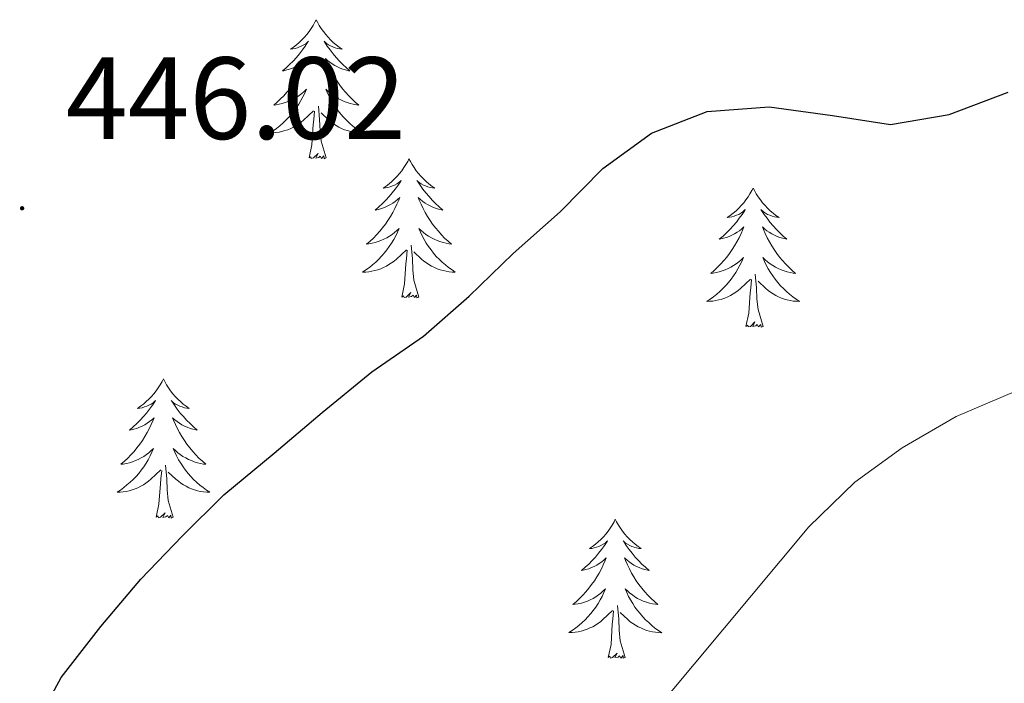
# Model space of a CAD drawing. Units: metres. Extents: x 631020 to 635531, y 4699196 to 4702251.
# Drawn here: x 633115 to 633199, y 4700747 to 4700804 of the extents above; entities that cross this region are included whole.
import ezdxf
from ezdxf.enums import TextEntityAlignment as Align

# ---------------------------------------------------------------- set-up
doc = ezdxf.new("R2010")
doc.units = ezdxf.units.M
doc.header["$MEASUREMENT"] = 0
for name, color, linetype, lineweight in [('Carátula', 7, 'Continuous', 5), ('Level 36', 19, 'Continuous', 40), ('Level 4', 36, 'Continuous', 30), ('Level 41', 39, 'Continuous', 0), ('Level 5', 36, 'Continuous', 0), ('Level 7', 1, 'Continuous', 0)]:
    doc.layers.add(name, color=color, linetype=linetype, lineweight=lineweight)
doc.styles.add('Arial', font='ARIAL.TTF', dxfattribs={"height": 0.2})

# ---------------------------------------------------------------- blocks, each defined once
blk = doc.blocks.new('5PATER')
at = {"layer": 'Carátula', "linetype": 'Continuous', "lineweight": 5}
h = blk.add_hatch(color=250, dxfattribs=at)
edge = h.paths.add_edge_path()
edge.add_ellipse((0, 0.01), major_axis=(-1.33, -1.34), ratio=0.999422, start_angle=0, end_angle=360)

msp = doc.modelspace()

# ---------------------------------------------------------------- linework, layer by layer
at = {"layer": 'Level 36', "color": 92, "linetype": 'Continuous', "lineweight": 0}
for points in [[(633139.96, 4700804.35), (633139.85, 4700804.13), (633139.7, 4700803.85), (633139.53, 4700803.59), (633139.35, 4700803.33), (633139.16, 4700803.08), (633138.95, 4700802.84), (633138.73, 4700802.62), (633138.5, 4700802.4), (633138.26, 4700802.2), (633138.01, 4700802.01), (633137.75, 4700801.83), (633137.95, 4700801.85), (633138.15, 4700801.89), (633138.35, 4700801.95), (633138.54, 4700802.02), (633138.73, 4700802.1), (633138.91, 4700802.2), (633139.09, 4700802.31), (633139.29, 4700802.5), (633139.25, 4700802.44), (633139.02, 4700802.09), (633138.78, 4700801.76), (633138.52, 4700801.43), (633138.26, 4700801.12), (633137.98, 4700800.81), (633137.68, 4700800.52), (633137.38, 4700800.23), (633137.07, 4700799.96), (633137.19, 4700799.98), (633137.44, 4700800.04), (633137.68, 4700800.12), (633137.92, 4700800.2), (633138.15, 4700800.31), (633138.37, 4700800.42), (633138.58, 4700800.56), (633138.79, 4700800.7), (633138.99, 4700800.86), (633139.18, 4700801.03), (633139.09, 4700800.81), (633138.93, 4700800.44), (633138.76, 4700800.09), (633138.58, 4700799.74), (633138.38, 4700799.4), (633138.16, 4700799.07), (633137.94, 4700798.75), (633137.7, 4700798.44), (633137.45, 4700798.14), (633137.18, 4700797.84), (633136.91, 4700797.56), (633136.62, 4700797.29), (633136.32, 4700797.04), (633136.52, 4700797.06), (633136.79, 4700797.11), (633137.05, 4700797.17), (633137.31, 4700797.25), (633137.56, 4700797.34), (633137.81, 4700797.45), (633138.05, 4700797.57), (633138.29, 4700797.71), (633138.51, 4700797.86), (633138.73, 4700798.03), (633138.93, 4700798.2), (633139.13, 4700798.39), (633138.99, 4700798.06)], [(633139.96, 4700804.35), (633140.08, 4700804.13), (633140.23, 4700803.85), (633140.4, 4700803.59), (633140.58, 4700803.33), (633140.78, 4700803.08), (633140.98, 4700802.84), (633141.2, 4700802.62), (633141.43, 4700802.4), (633141.67, 4700802.2), (633141.92, 4700802.01), (633142.18, 4700801.83), (633141.98, 4700801.85), (633141.78, 4700801.89), (633141.58, 4700801.95), (633141.39, 4700802.02), (633141.2, 4700802.1), (633141.02, 4700802.2), (633140.84, 4700802.31), (633140.64, 4700802.5), (633140.68, 4700802.44), (633140.91, 4700802.09), (633141.15, 4700801.76), (633141.41, 4700801.43), (633141.68, 4700801.12), (633141.96, 4700800.81), (633142.25, 4700800.52), (633142.55, 4700800.23), (633142.86, 4700799.96), (633142.74, 4700799.98), (633142.49, 4700800.04), (633142.25, 4700800.12), (633142.02, 4700800.2), (633141.78, 4700800.31), (633141.56, 4700800.42), (633141.34, 4700800.56), (633141.14, 4700800.7), (633140.94, 4700800.86), (633140.75, 4700801.03), (633140.84, 4700800.81), (633141, 4700800.44), (633141.17, 4700800.09), (633141.35, 4700799.74), (633141.55, 4700799.4), (633141.77, 4700799.07), (633141.99, 4700798.75), (633142.23, 4700798.44), (633142.48, 4700798.14), (633142.75, 4700797.84), (633143.02, 4700797.56), (633143.31, 4700797.29), (633143.61, 4700797.04), (633143.41, 4700797.06), (633143.14, 4700797.11), (633142.88, 4700797.17), (633142.62, 4700797.25), (633142.37, 4700797.34), (633142.12, 4700797.45), (633141.88, 4700797.57), (633141.64, 4700797.71), (633141.42, 4700797.86), (633141.2, 4700798.03), (633141, 4700798.2), (633140.8, 4700798.39), (633140.94, 4700798.06)], [(633138.987, 4700798.061), (633138.827, 4700797.741), (633138.657, 4700797.431), (633138.477, 4700797.121), (633138.277, 4700796.831), (633138.067, 4700796.541), (633137.847, 4700796.261), (633137.617, 4700795.991), (633137.367, 4700795.731), (633137.107, 4700795.491), (633136.837, 4700795.261), (633136.557, 4700795.031), (633136.277, 4700794.821), (633135.977, 4700794.631), (633136.247, 4700794.641), (633136.507, 4700794.671), (633136.777, 4700794.711), (633137.027, 4700794.761), (633137.287, 4700794.841), (633137.537, 4700794.921), (633137.777, 4700795.031), (633138.017, 4700795.141), (633138.247, 4700795.271), (633138.467, 4700795.421), (633138.687, 4700795.581), (633138.887, 4700795.751), (633139.737, 4700796.551)], [(633140.938, 4700798.061), (633141.098, 4700797.741), (633141.268, 4700797.431), (633141.447, 4700797.121), (633141.647, 4700796.831), (633141.857, 4700796.541), (633142.077, 4700796.261), (633142.307, 4700795.991), (633142.557, 4700795.731), (633142.817, 4700795.491), (633143.087, 4700795.261), (633143.367, 4700795.031), (633143.657, 4700794.821), (633143.937, 4700794.631), (633143.677, 4700794.641), (633143.417, 4700794.671), (633143.157, 4700794.711), (633142.897, 4700794.761), (633142.637, 4700794.841), (633142.387, 4700794.921), (633142.147, 4700795.031), (633141.907, 4700795.141), (633141.677, 4700795.271), (633141.457, 4700795.421), (633141.237, 4700795.581), (633141.037, 4700795.751), (633140.377, 4700796.371)], [(633140.82, 4700792.5), (633140.39, 4700793.94), (633140.3, 4700794.84), (633140.25, 4700795.79), (633140.15, 4700796.95)], [(633139.35, 4700792.5), (633139.59, 4700793.62), (633139.7, 4700795.36), (633139.75, 4700795.79), (633139.82, 4700796.51)], [(633140.82, 4700792.5), (633140.64, 4700792.43), (633140.62, 4700792.67), (633140.43, 4700792.45), (633140.31, 4700792.65), (633140.19, 4700792.54), (633139.92, 4700792.49), (633140.12, 4700792.88), (633139.73, 4700792.5), (633139.54, 4700792.45), (633139.5, 4700792.61), (633139.35, 4700792.5)], [(633147.92, 4700792.43), (633147.81, 4700792.21), (633147.66, 4700791.94), (633147.49, 4700791.67), (633147.31, 4700791.41), (633147.12, 4700791.16), (633146.91, 4700790.93), (633146.69, 4700790.7), (633146.46, 4700790.48), (633146.22, 4700790.28), (633145.97, 4700790.09), (633145.71, 4700789.91), (633145.91, 4700789.94), (633146.11, 4700789.97), (633146.31, 4700790.03), (633146.5, 4700790.1), (633146.69, 4700790.18), (633146.87, 4700790.28), (633147.05, 4700790.39), (633147.25, 4700790.58), (633147.21, 4700790.52), (633146.98, 4700790.17), (633146.74, 4700789.84), (633146.48, 4700789.51), (633146.22, 4700789.2), (633145.94, 4700788.89), (633145.64, 4700788.6), (633145.34, 4700788.31), (633145.03, 4700788.04), (633145.15, 4700788.07), (633145.4, 4700788.12), (633145.64, 4700788.2), (633145.88, 4700788.28), (633146.11, 4700788.39), (633146.33, 4700788.51), (633146.54, 4700788.64), (633146.75, 4700788.78), (633146.95, 4700788.94), (633147.14, 4700789.11), (633147.05, 4700788.89), (633146.89, 4700788.53), (633146.72, 4700788.17), (633146.54, 4700787.82), (633146.34, 4700787.48), (633146.12, 4700787.15), (633145.9, 4700786.83), (633145.66, 4700786.52), (633145.41, 4700786.22), (633145.14, 4700785.92), (633144.87, 4700785.64), (633144.58, 4700785.37), (633144.28, 4700785.12), (633144.48, 4700785.14), (633144.75, 4700785.19), (633145.01, 4700785.25), (633145.27, 4700785.33), (633145.52, 4700785.42), (633145.77, 4700785.53), (633146.01, 4700785.66), (633146.25, 4700785.79), (633146.47, 4700785.94), (633146.69, 4700786.11), (633146.89, 4700786.28), (633147.09, 4700786.47), (633146.95, 4700786.14)], [(633147.92, 4700792.43), (633148.04, 4700792.21), (633148.19, 4700791.94), (633148.36, 4700791.67), (633148.54, 4700791.41), (633148.74, 4700791.16), (633148.94, 4700790.93), (633149.16, 4700790.7), (633149.39, 4700790.48), (633149.63, 4700790.28), (633149.88, 4700790.09), (633150.14, 4700789.91), (633149.94, 4700789.94), (633149.74, 4700789.97), (633149.54, 4700790.03), (633149.35, 4700790.1), (633149.16, 4700790.18), (633148.98, 4700790.28), (633148.8, 4700790.39), (633148.6, 4700790.58), (633148.64, 4700790.52), (633148.87, 4700790.17), (633149.11, 4700789.84), (633149.37, 4700789.51), (633149.64, 4700789.2), (633149.92, 4700788.89), (633150.21, 4700788.6), (633150.51, 4700788.31), (633150.82, 4700788.04), (633150.7, 4700788.07), (633150.45, 4700788.12), (633150.21, 4700788.2), (633149.98, 4700788.28), (633149.74, 4700788.39), (633149.52, 4700788.51), (633149.3, 4700788.64), (633149.1, 4700788.78), (633148.9, 4700788.94), (633148.71, 4700789.11), (633148.8, 4700788.89), (633148.96, 4700788.53), (633149.13, 4700788.17), (633149.31, 4700787.82), (633149.51, 4700787.48), (633149.73, 4700787.15), (633149.95, 4700786.83), (633150.19, 4700786.52), (633150.44, 4700786.22), (633150.71, 4700785.92), (633150.98, 4700785.64), (633151.27, 4700785.37), (633151.57, 4700785.12), (633151.37, 4700785.14), (633151.1, 4700785.19), (633150.84, 4700785.25), (633150.58, 4700785.33), (633150.33, 4700785.42), (633150.08, 4700785.53), (633149.84, 4700785.66), (633149.6, 4700785.79), (633149.38, 4700785.94), (633149.16, 4700786.11), (633148.96, 4700786.28), (633148.76, 4700786.47), (633148.9, 4700786.14)], [(633177.44, 4700789.92), (633177.33, 4700789.7), (633177.17, 4700789.43), (633177.01, 4700789.16), (633176.82, 4700788.9), (633176.63, 4700788.66), (633176.42, 4700788.42), (633176.2, 4700788.19), (633175.97, 4700787.98), (633175.73, 4700787.77), (633175.48, 4700787.58), (633175.22, 4700787.4), (633175.42, 4700787.43), (633175.62, 4700787.46), (633175.82, 4700787.52), (633176.02, 4700787.59), (633176.21, 4700787.67), (633176.39, 4700787.77), (633176.56, 4700787.88), (633176.77, 4700788.08), (633176.73, 4700788.01), (633176.5, 4700787.67), (633176.25, 4700787.33), (633176, 4700787), (633175.73, 4700786.69), (633175.45, 4700786.38), (633175.16, 4700786.09), (633174.86, 4700785.81), (633174.54, 4700785.54), (633174.67, 4700785.56), (633174.91, 4700785.62), (633175.15, 4700785.69), (633175.39, 4700785.78), (633175.62, 4700785.88), (633175.84, 4700786), (633176.06, 4700786.13), (633176.27, 4700786.27), (633176.46, 4700786.43), (633176.65, 4700786.6), (633176.56, 4700786.38), (633176.41, 4700786.02), (633176.24, 4700785.66), (633176.05, 4700785.32), (633175.85, 4700784.98), (633175.64, 4700784.65), (633175.41, 4700784.32), (633175.17, 4700784.01), (633174.92, 4700783.71), (633174.66, 4700783.42), (633174.38, 4700783.14), (633174.1, 4700782.87), (633173.8, 4700782.61), (633174, 4700782.63), (633174.26, 4700782.68), (633174.52, 4700782.74), (633174.78, 4700782.82), (633175.04, 4700782.92), (633175.29, 4700783.02), (633175.53, 4700783.15), (633175.76, 4700783.28), (633175.99, 4700783.44), (633176.2, 4700783.6), (633176.41, 4700783.78), (633176.6, 4700783.96), (633176.46, 4700783.64)], [(633177.44, 4700789.92), (633177.55, 4700789.7), (633177.71, 4700789.43), (633177.87, 4700789.16), (633178.06, 4700788.9), (633178.25, 4700788.66), (633178.46, 4700788.42), (633178.68, 4700788.19), (633178.91, 4700787.98), (633179.15, 4700787.77), (633179.4, 4700787.58), (633179.66, 4700787.4), (633179.46, 4700787.43), (633179.26, 4700787.46), (633179.06, 4700787.52), (633178.86, 4700787.59), (633178.67, 4700787.67), (633178.49, 4700787.77), (633178.32, 4700787.88), (633178.11, 4700788.08), (633178.15, 4700788.01), (633178.38, 4700787.67), (633178.63, 4700787.33), (633178.88, 4700787), (633179.15, 4700786.69), (633179.43, 4700786.38), (633179.72, 4700786.09), (633180.02, 4700785.81), (633180.34, 4700785.54), (633180.21, 4700785.56), (633179.97, 4700785.62), (633179.73, 4700785.69), (633179.49, 4700785.78), (633179.26, 4700785.88), (633179.04, 4700786), (633178.82, 4700786.13), (633178.61, 4700786.27), (633178.42, 4700786.43), (633178.23, 4700786.6), (633178.32, 4700786.38), (633178.47, 4700786.02), (633178.64, 4700785.66), (633178.83, 4700785.32), (633179.03, 4700784.98), (633179.24, 4700784.65), (633179.47, 4700784.32), (633179.71, 4700784.01), (633179.96, 4700783.71), (633180.22, 4700783.42), (633180.5, 4700783.14), (633180.78, 4700782.87), (633181.08, 4700782.61), (633180.88, 4700782.63), (633180.62, 4700782.68), (633180.36, 4700782.74), (633180.1, 4700782.82), (633179.84, 4700782.92), (633179.59, 4700783.02), (633179.35, 4700783.15), (633179.12, 4700783.28), (633178.89, 4700783.44), (633178.68, 4700783.6), (633178.47, 4700783.78), (633178.28, 4700783.96), (633178.42, 4700783.64)], [(633146.946, 4700786.14), (633146.786, 4700785.82), (633146.615, 4700785.51), (633146.435, 4700785.2), (633146.235, 4700784.91), (633146.025, 4700784.62), (633145.805, 4700784.341), (633145.575, 4700784.071), (633145.325, 4700783.821), (633145.075, 4700783.571), (633144.805, 4700783.341), (633144.525, 4700783.111), (633144.235, 4700782.901), (633143.945, 4700782.711), (633144.215, 4700782.721), (633144.475, 4700782.751), (633144.735, 4700782.791), (633144.995, 4700782.851), (633145.255, 4700782.921), (633145.505, 4700783.001), (633145.745, 4700783.111), (633145.985, 4700783.221), (633146.205, 4700783.36), (633146.425, 4700783.5), (633146.645, 4700783.66), (633146.845, 4700783.83), (633147.695, 4700784.63)], [(633148.896, 4700786.14), (633149.056, 4700785.82), (633149.226, 4700785.51), (633149.406, 4700785.2), (633149.606, 4700784.91), (633149.816, 4700784.62), (633150.035, 4700784.34), (633150.265, 4700784.07), (633150.515, 4700783.82), (633150.775, 4700783.57), (633151.045, 4700783.34), (633151.325, 4700783.11), (633151.615, 4700782.9), (633151.895, 4700782.71), (633151.635, 4700782.72), (633151.375, 4700782.75), (633151.115, 4700782.79), (633150.855, 4700782.85), (633150.595, 4700782.92), (633150.345, 4700783), (633150.105, 4700783.11), (633149.865, 4700783.22), (633149.635, 4700783.36), (633149.415, 4700783.5), (633149.195, 4700783.66), (633148.995, 4700783.83), (633148.335, 4700784.45)], [(633148.78, 4700780.58), (633148.35, 4700782.02), (633148.26, 4700782.92), (633148.21, 4700783.87), (633148.11, 4700785.04)], [(633147.3, 4700780.58), (633147.55, 4700781.7), (633147.66, 4700783.44), (633147.71, 4700783.87), (633147.78, 4700784.59)], [(633176.457, 4700783.637), (633176.307, 4700783.317), (633176.137, 4700782.997), (633175.957, 4700782.697), (633175.757, 4700782.397), (633175.547, 4700782.107), (633175.327, 4700781.827), (633175.087, 4700781.557), (633174.837, 4700781.307), (633174.586, 4700781.057), (633174.316, 4700780.827), (633174.036, 4700780.607), (633173.746, 4700780.397), (633173.456, 4700780.207), (633173.716, 4700780.217), (633173.986, 4700780.237), (633174.246, 4700780.277), (633174.506, 4700780.337), (633174.756, 4700780.407), (633175.006, 4700780.497), (633175.256, 4700780.597), (633175.496, 4700780.717), (633175.726, 4700780.847), (633175.947, 4700780.987), (633176.157, 4700781.147), (633176.357, 4700781.317), (633177.207, 4700782.117)], [(633178.417, 4700783.637), (633178.567, 4700783.317), (633178.737, 4700782.997), (633178.917, 4700782.697), (633179.117, 4700782.397), (633179.327, 4700782.106), (633179.547, 4700781.826), (633179.787, 4700781.556), (633180.037, 4700781.306), (633180.287, 4700781.056), (633180.557, 4700780.826), (633180.837, 4700780.606), (633181.127, 4700780.396), (633181.417, 4700780.206), (633181.157, 4700780.216), (633180.887, 4700780.236), (633180.627, 4700780.276), (633180.367, 4700780.336), (633180.117, 4700780.406), (633179.867, 4700780.496), (633179.617, 4700780.596), (633179.377, 4700780.717), (633179.147, 4700780.847), (633178.927, 4700780.987), (633178.717, 4700781.147), (633178.517, 4700781.317), (633177.857, 4700781.937)], [(633178.29, 4700778.07), (633177.86, 4700779.51), (633177.77, 4700780.41), (633177.72, 4700781.36), (633177.62, 4700782.53)], [(633176.82, 4700778.07), (633177.07, 4700779.19), (633177.18, 4700780.93), (633177.23, 4700781.36), (633177.29, 4700782.09)], [(633148.78, 4700780.58), (633148.6, 4700780.51), (633148.58, 4700780.75), (633148.39, 4700780.53), (633148.27, 4700780.73), (633148.15, 4700780.62), (633147.88, 4700780.57), (633148.08, 4700780.96), (633147.69, 4700780.58), (633147.5, 4700780.53), (633147.46, 4700780.69), (633147.3, 4700780.58)], [(633178.29, 4700778.07), (633178.12, 4700778), (633178.1, 4700778.24), (633177.91, 4700778.02), (633177.79, 4700778.22), (633177.67, 4700778.11), (633177.4, 4700778.06), (633177.59, 4700778.45), (633177.21, 4700778.07), (633177.02, 4700778.02), (633176.98, 4700778.18), (633176.82, 4700778.07)], [(633126.86, 4700773.56), (633126.74, 4700773.34), (633126.59, 4700773.07), (633126.42, 4700772.8), (633126.24, 4700772.54), (633126.05, 4700772.3), (633125.84, 4700772.06), (633125.62, 4700771.83), (633125.39, 4700771.62), (633125.15, 4700771.41), (633124.9, 4700771.22), (633124.64, 4700771.04), (633124.84, 4700771.07), (633125.04, 4700771.1), (633125.24, 4700771.16), (633125.44, 4700771.23), (633125.62, 4700771.31), (633125.8, 4700771.41), (633125.98, 4700771.52), (633126.18, 4700771.72), (633126.14, 4700771.65), (633125.91, 4700771.31), (633125.67, 4700770.97), (633125.41, 4700770.64), (633125.15, 4700770.33), (633124.87, 4700770.02), (633124.57, 4700769.73), (633124.27, 4700769.45), (633123.96, 4700769.18), (633124.08, 4700769.2), (633124.33, 4700769.26), (633124.57, 4700769.33), (633124.81, 4700769.42), (633125.04, 4700769.52), (633125.26, 4700769.64), (633125.48, 4700769.77), (633125.68, 4700769.91), (633125.88, 4700770.07), (633126.07, 4700770.24), (633125.98, 4700770.02), (633125.82, 4700769.66), (633125.65, 4700769.3), (633125.47, 4700768.96), (633125.27, 4700768.62), (633125.06, 4700768.29), (633124.83, 4700767.96), (633124.59, 4700767.65), (633124.34, 4700767.35), (633124.07, 4700767.06), (633123.8, 4700766.78), (633123.51, 4700766.51), (633123.22, 4700766.25), (633123.41, 4700766.27), (633123.68, 4700766.32), (633123.94, 4700766.38), (633124.2, 4700766.46), (633124.46, 4700766.56), (633124.7, 4700766.66), (633124.94, 4700766.79), (633125.18, 4700766.92), (633125.4, 4700767.08), (633125.62, 4700767.24), (633125.82, 4700767.42), (633126.02, 4700767.6), (633125.88, 4700767.28)], [(633126.86, 4700773.56), (633126.97, 4700773.34), (633127.12, 4700773.07), (633127.29, 4700772.8), (633127.47, 4700772.54), (633127.67, 4700772.3), (633127.87, 4700772.06), (633128.09, 4700771.83), (633128.32, 4700771.62), (633128.56, 4700771.41), (633128.81, 4700771.22), (633129.07, 4700771.04), (633128.87, 4700771.07), (633128.67, 4700771.1), (633128.47, 4700771.16), (633128.28, 4700771.23), (633128.09, 4700771.31), (633127.91, 4700771.41), (633127.73, 4700771.52), (633127.53, 4700771.72), (633127.57, 4700771.65), (633127.8, 4700771.31), (633128.04, 4700770.97), (633128.3, 4700770.64), (633128.57, 4700770.33), (633128.85, 4700770.02), (633129.14, 4700769.73), (633129.44, 4700769.45), (633129.75, 4700769.18), (633129.63, 4700769.2), (633129.38, 4700769.26), (633129.14, 4700769.33), (633128.91, 4700769.42), (633128.68, 4700769.52), (633128.45, 4700769.64), (633128.24, 4700769.77), (633128.03, 4700769.91), (633127.83, 4700770.07), (633127.64, 4700770.24), (633127.73, 4700770.02), (633127.89, 4700769.66), (633128.06, 4700769.3), (633128.24, 4700768.96), (633128.44, 4700768.62), (633128.66, 4700768.29), (633128.88, 4700767.96), (633129.12, 4700767.65), (633129.37, 4700767.35), (633129.64, 4700767.06), (633129.91, 4700766.78), (633130.2, 4700766.51), (633130.5, 4700766.25), (633130.3, 4700766.27), (633130.03, 4700766.32), (633129.77, 4700766.38), (633129.51, 4700766.46), (633129.26, 4700766.56), (633129.01, 4700766.66), (633128.77, 4700766.79), (633128.53, 4700766.92), (633128.31, 4700767.08), (633128.09, 4700767.24), (633127.89, 4700767.42), (633127.69, 4700767.6), (633127.83, 4700767.28)], [(633125.88, 4700767.283), (633125.72, 4700766.963), (633125.56, 4700766.643), (633125.37, 4700766.343), (633125.18, 4700766.043), (633124.96, 4700765.753), (633124.74, 4700765.473), (633124.51, 4700765.204), (633124.26, 4700764.954), (633124, 4700764.704), (633123.73, 4700764.474), (633123.46, 4700764.254), (633123.17, 4700764.044), (633122.88, 4700763.854), (633123.14, 4700763.864), (633123.4, 4700763.884), (633123.67, 4700763.924), (633123.92, 4700763.984), (633124.18, 4700764.054), (633124.43, 4700764.144), (633124.67, 4700764.244), (633124.91, 4700764.363), (633125.14, 4700764.493), (633125.36, 4700764.633), (633125.58, 4700764.793), (633125.78, 4700764.963), (633126.63, 4700765.763)], [(633127.831, 4700767.283), (633127.991, 4700766.963), (633128.16, 4700766.643), (633128.34, 4700766.343), (633128.54, 4700766.043), (633128.75, 4700765.753), (633128.97, 4700765.473), (633129.2, 4700765.203), (633129.45, 4700764.953), (633129.71, 4700764.703), (633129.98, 4700764.473), (633130.26, 4700764.253), (633130.55, 4700764.043), (633130.84, 4700763.853), (633130.57, 4700763.863), (633130.31, 4700763.883), (633130.05, 4700763.923), (633129.79, 4700763.983), (633129.53, 4700764.053), (633129.28, 4700764.143), (633129.04, 4700764.243), (633128.8, 4700764.363), (633128.57, 4700764.493), (633128.35, 4700764.633), (633128.14, 4700764.793), (633127.93, 4700764.963), (633127.27, 4700765.583)], [(633127.71, 4700761.71), (633127.28, 4700763.15), (633127.19, 4700764.05), (633127.14, 4700765), (633127.04, 4700766.17)], [(633126.24, 4700761.71), (633126.48, 4700762.83), (633126.6, 4700764.57), (633126.64, 4700765), (633126.71, 4700765.73)], [(633127.71, 4700761.71), (633127.53, 4700761.64), (633127.51, 4700761.88), (633127.32, 4700761.66), (633127.2, 4700761.86), (633127.08, 4700761.75), (633126.81, 4700761.7), (633127.01, 4700762.09), (633126.62, 4700761.71), (633126.44, 4700761.66), (633126.39, 4700761.82), (633126.24, 4700761.71)], [(633165.62, 4700761.54), (633165.51, 4700761.32), (633165.36, 4700761.04), (633165.19, 4700760.78), (633165.01, 4700760.52), (633164.81, 4700760.27), (633164.6, 4700760.03), (633164.39, 4700759.81), (633164.16, 4700759.59), (633163.92, 4700759.39), (633163.66, 4700759.2), (633163.4, 4700759.02), (633163.6, 4700759.04), (633163.81, 4700759.08), (633164.01, 4700759.14), (633164.2, 4700759.2), (633164.39, 4700759.29), (633164.57, 4700759.39), (633164.74, 4700759.5), (633164.95, 4700759.69), (633164.91, 4700759.63), (633164.68, 4700759.28), (633164.44, 4700758.94), (633164.18, 4700758.62), (633163.91, 4700758.3), (633163.63, 4700758), (633163.34, 4700757.7), (633163.04, 4700757.42), (633162.72, 4700757.15), (633162.85, 4700757.17), (633163.09, 4700757.23), (633163.34, 4700757.3), (633163.57, 4700757.39), (633163.8, 4700757.5), (633164.03, 4700757.61), (633164.24, 4700757.74), (633164.45, 4700757.89), (633164.65, 4700758.05), (633164.83, 4700758.22), (633164.74, 4700757.99), (633164.59, 4700757.63), (633164.42, 4700757.28), (633164.23, 4700756.93), (633164.03, 4700756.59), (633163.82, 4700756.26), (633163.59, 4700755.94), (633163.36, 4700755.63), (633163.1, 4700755.32), (633162.84, 4700755.03), (633162.56, 4700754.75), (633162.28, 4700754.48), (633161.98, 4700754.22), (633162.18, 4700754.25), (633162.44, 4700754.3), (633162.71, 4700754.36), (633162.97, 4700754.44), (633163.22, 4700754.53), (633163.47, 4700754.64), (633163.71, 4700754.76), (633163.94, 4700754.9), (633164.17, 4700755.05), (633164.38, 4700755.21), (633164.59, 4700755.39), (633164.79, 4700755.58), (633164.64, 4700755.25)], [(633165.62, 4700761.54), (633165.73, 4700761.32), (633165.89, 4700761.04), (633166.06, 4700760.78), (633166.24, 4700760.52), (633166.43, 4700760.27), (633166.64, 4700760.03), (633166.86, 4700759.81), (633167.09, 4700759.59), (633167.33, 4700759.39), (633167.58, 4700759.2), (633167.84, 4700759.02), (633167.64, 4700759.04), (633167.44, 4700759.08), (633167.24, 4700759.14), (633167.04, 4700759.2), (633166.85, 4700759.29), (633166.67, 4700759.39), (633166.5, 4700759.5), (633166.29, 4700759.69), (633166.34, 4700759.63), (633166.56, 4700759.28), (633166.81, 4700758.94), (633167.06, 4700758.62), (633167.33, 4700758.3), (633167.61, 4700758), (633167.9, 4700757.7), (633168.21, 4700757.42), (633168.52, 4700757.15), (633168.4, 4700757.17), (633168.15, 4700757.23), (633167.91, 4700757.3), (633167.67, 4700757.39), (633167.44, 4700757.5), (633167.22, 4700757.61), (633167, 4700757.74), (633166.8, 4700757.89), (633166.6, 4700758.05), (633166.41, 4700758.22), (633166.5, 4700757.99), (633166.66, 4700757.63), (633166.83, 4700757.28), (633167.01, 4700756.93), (633167.21, 4700756.59), (633167.42, 4700756.26), (633167.65, 4700755.94), (633167.89, 4700755.63), (633168.14, 4700755.32), (633168.4, 4700755.03), (633168.68, 4700754.75), (633168.97, 4700754.48), (633169.26, 4700754.22), (633169.07, 4700754.25), (633168.8, 4700754.3), (633168.54, 4700754.36), (633168.28, 4700754.44), (633168.02, 4700754.53), (633167.78, 4700754.64), (633167.53, 4700754.76), (633167.3, 4700754.9), (633167.08, 4700755.05), (633166.86, 4700755.21), (633166.65, 4700755.39), (633166.46, 4700755.58), (633166.6, 4700755.25)], [(633164.641, 4700755.249), (633164.491, 4700754.929), (633164.32, 4700754.619), (633164.14, 4700754.309), (633163.94, 4700754.009), (633163.73, 4700753.729), (633163.51, 4700753.449), (633163.27, 4700753.179), (633163.03, 4700752.919), (633162.77, 4700752.679), (633162.5, 4700752.439), (633162.22, 4700752.219), (633161.93, 4700752.009), (633161.64, 4700751.819), (633161.91, 4700751.829), (633162.17, 4700751.859), (633162.43, 4700751.899), (633162.69, 4700751.949), (633162.95, 4700752.019), (633163.2, 4700752.109), (633163.44, 4700752.219), (633163.68, 4700752.329), (633163.91, 4700752.459), (633164.13, 4700752.609), (633164.34, 4700752.759), (633164.55, 4700752.939), (633165.39, 4700753.729)], [(633166.601, 4700755.249), (633166.751, 4700754.929), (633166.921, 4700754.619), (633167.111, 4700754.309), (633167.301, 4700754.009), (633167.51, 4700753.729), (633167.74, 4700753.449), (633167.97, 4700753.179), (633168.22, 4700752.918), (633168.48, 4700752.678), (633168.74, 4700752.438), (633169.02, 4700752.218), (633169.31, 4700752.008), (633169.6, 4700751.818), (633169.34, 4700751.828), (633169.07, 4700751.858), (633168.81, 4700751.898), (633168.55, 4700751.948), (633168.3, 4700752.018), (633168.05, 4700752.109), (633167.8, 4700752.219), (633167.57, 4700752.329), (633167.34, 4700752.459), (633167.11, 4700752.609), (633166.9, 4700752.759), (633166.7, 4700752.939), (633166.04, 4700753.559)], [(633165, 4700749.68), (633165.25, 4700750.8), (633165.36, 4700752.54), (633165.41, 4700752.98), (633165.47, 4700753.7)], [(633166.47, 4700749.68), (633166.04, 4700751.12), (633165.95, 4700752.03), (633165.91, 4700752.98), (633165.8, 4700754.14)], [(633166.47, 4700749.68), (633166.3, 4700749.62), (633166.28, 4700749.86), (633166.09, 4700749.63), (633165.97, 4700749.84), (633165.85, 4700749.73), (633165.58, 4700749.68), (633165.77, 4700750.07), (633165.39, 4700749.69), (633165.2, 4700749.63), (633165.16, 4700749.8), (633165, 4700749.68)]]:
    msp.add_lwpolyline(points, dxfattribs=at)
at = {"layer": 'Level 4', "color": 36, "linetype": 'Continuous', "lineweight": 30}
msp.add_polyline3d([(633115.65, 4700743.48, 450), (633118.09, 4700747.97, 450), (633121.5, 4700752.35, 450), (633124.92, 4700756.39, 450), (633128.48, 4700760.09, 450), (633132.04, 4700763.62, 450), (633136.35, 4700767.2, 450), (633140.48, 4700770.7, 450), (633144.73, 4700774.16, 450), (633149.17, 4700777.23, 450), (633153.08, 4700780.67, 450), (633156.87, 4700784.32, 450), (633160.89, 4700787.88, 450), (633164.56, 4700791.59, 450), (633168.71, 4700794.64, 450), (633173.5, 4700796.48, 450), (633178.82, 4700796.87, 450), (633184.25, 4700796.13, 450), (633189.23, 4700795.36, 450), (633194.24, 4700796.24, 450), (633199.31, 4700798.15, 450)], dxfattribs=at)
at = {"layer": 'Level 5', "color": 36, "linetype": 'Continuous', "lineweight": 0}
msp.add_polyline3d([(633165.01, 4700740.3, 455), (633182.21, 4700760.88, 455), (633186.16, 4700764.72, 455), (633190.21, 4700767.65, 455), (633194.84, 4700770.33, 455), (633204.05, 4700774.25, 455)], dxfattribs=at)

# ---------------------------------------------------------------- block references
at = {"layer": 'Level 7', "color": 19, "linetype": 'Continuous', "lineweight": 0, "xscale": 0.09999983015004542, "yscale": 0.09999983015004542}
msp.add_blockref('5PATER', (633114.74, 4700788.19, 446.02), dxfattribs=at)

# ---------------------------------------------------------------- texts
at = {"layer": 'Level 41', "color": 19, "linetype": 'Continuous', "lineweight": 0, "style": 'Arial'}
msp.add_text('446.02', height=7, dxfattribs=at).set_placement((633118.49, 4700791.94, 446.02), align=Align.BOTTOM_LEFT)

doc.saveas('drawing.dxf')
